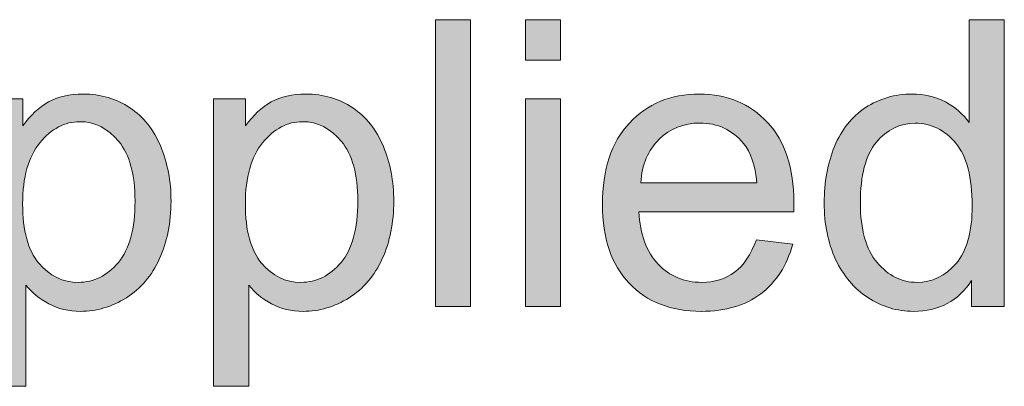
# Model space of a CAD drawing. Units: inches. Extents: x 11 to 201, y 134 to 285.
# Drawn here: x 19 to 27, y 258 to 261 of the extents above; entities that cross this region are included whole.
import ezdxf

# ---------------------------------------------------------------- set-up
doc = ezdxf.new("R2010")
doc.units = ezdxf.units.IN
doc.header["$MEASUREMENT"] = 0
doc.layers.add('Layer 1', color=7, linetype='Continuous')

# ---------------------------------------------------------------- blocks, each defined once
blk = doc.blocks.new('block 193')
at = {"layer": 'Layer 1', "lineweight": 0}
blk.add_open_spline([(18.8413, 257.9326), (18.8413, 257.9326), (18.8413, 260.21), (18.8413, 260.21), (18.8413, 260.21), (19.0955, 260.21), (19.0955, 260.21), (19.0955, 260.21), (19.0955, 259.996), (19.0955, 259.996), (19.1554, 260.0797), (19.2231, 260.1424), (19.2986, 260.1845), (19.374, 260.2262), (19.4655, 260.2472), (19.573, 260.2472), (19.7136, 260.2472), (19.8376, 260.211), (19.9451, 260.1387), (20.0526, 260.0663), (20.1337, 259.9643), (20.1885, 259.8324), (20.2432, 259.7008), (20.2706, 259.5563), (20.2706, 259.3992), (20.2706, 259.2307), (20.2405, 259.0789), (20.1798, 258.9442), (20.1196, 258.8092), (20.0315, 258.7058), (19.9163, 258.6342), (19.8011, 258.5623), (19.68, 258.5263), (19.5528, 258.5263), (19.4598, 258.5263), (19.3763, 258.546), (19.3024, 258.5853), (19.2285, 258.6245), (19.1679, 258.6741), (19.1203, 258.7341), (19.1203, 258.7341), (19.1203, 257.9326), (19.1203, 257.9326), (19.1203, 257.9326), (18.8413, 257.9326), (18.8413, 257.9326)], degree=3, knots=[0, 0, 0, 0, 1, 1, 1, 2, 2, 2, 3, 3, 3, 4, 4, 4, 5, 5, 5, 6, 6, 6, 7, 7, 7, 8, 8, 8, 9, 9, 9, 10, 10, 10, 11, 11, 11, 12, 12, 12, 13, 13, 13, 14, 14, 14, 15, 15, 15, 15], dxfattribs=at)
blk = doc.blocks.new('block 194')
at = {"layer": 'Layer 1', "lineweight": 0}
blk.add_open_spline([(19.094, 259.3775), (19.094, 259.1656), (19.1368, 259.009), (19.2226, 258.9077), (19.3084, 258.8064), (19.4123, 258.7558), (19.5342, 258.7558), (19.6583, 258.7558), (19.7644, 258.8082), (19.8529, 258.9132), (19.9411, 259.018), (19.9854, 259.1806), (19.9854, 259.4007), (19.9854, 259.6105), (19.9421, 259.7676), (19.856, 259.872), (19.7695, 259.9764), (19.6665, 260.0286), (19.5466, 260.0286), (19.4278, 260.0286), (19.3227, 259.9729), (19.2311, 259.862), (19.1398, 259.7507), (19.094, 259.5893), (19.094, 259.3775)], degree=3, knots=[0, 0, 0, 0, 1, 1, 1, 2, 2, 2, 3, 3, 3, 4, 4, 4, 5, 5, 5, 6, 6, 6, 7, 7, 7, 8, 8, 8, 8], dxfattribs=at)
blk = doc.blocks.new('block 195')
at = {"layer": 'Layer 1', "true_color": 0x1c1c1b}
h = blk.add_hatch(color=179, dxfattribs=at)
h.dxf.hatch_style = 2
edge = h.paths.add_edge_path()
edge.add_spline(control_points=[(18.8413, 257.9326), (18.8413, 257.9326), (18.8413, 260.21), (18.8413, 260.21), (18.8413, 260.21), (19.0955, 260.21), (19.0955, 260.21), (19.0955, 260.21), (19.0955, 259.996), (19.0955, 259.996), (19.1554, 260.0797), (19.2231, 260.1424), (19.2986, 260.1845), (19.374, 260.2262), (19.4655, 260.2472), (19.573, 260.2472), (19.7136, 260.2472), (19.8376, 260.211), (19.9451, 260.1387), (20.0526, 260.0663), (20.1337, 259.9643), (20.1885, 259.8324), (20.2432, 259.7008), (20.2706, 259.5563), (20.2706, 259.3992), (20.2706, 259.2307), (20.2405, 259.0789), (20.1798, 258.9442), (20.1196, 258.8092), (20.0315, 258.7058), (19.9163, 258.6342), (19.8011, 258.5623), (19.68, 258.5263), (19.5528, 258.5263), (19.4598, 258.5263), (19.3763, 258.546), (19.3024, 258.5853), (19.2285, 258.6245), (19.1679, 258.6741), (19.1203, 258.7341), (19.1203, 258.7341), (19.1203, 257.9326), (19.1203, 257.9326), (19.1203, 257.9326), (18.8413, 257.9326), (18.8413, 257.9326)], knot_values=[0, 0, 0, 0, 1, 1, 1, 2, 2, 2, 3, 3, 3, 4, 4, 4, 5, 5, 5, 6, 6, 6, 7, 7, 7, 8, 8, 8, 9, 9, 9, 10, 10, 10, 11, 11, 11, 12, 12, 12, 13, 13, 13, 14, 14, 14, 15, 15, 15, 15], degree=3, periodic=1)
edge = h.paths.add_edge_path()
edge.add_spline(control_points=[(19.094, 259.3775), (19.094, 259.1656), (19.1368, 259.009), (19.2226, 258.9077), (19.3084, 258.8064), (19.4123, 258.7558), (19.5342, 258.7558), (19.6583, 258.7558), (19.7644, 258.8082), (19.8529, 258.9132), (19.9411, 259.018), (19.9854, 259.1806), (19.9854, 259.4007), (19.9854, 259.6105), (19.9421, 259.7676), (19.856, 259.872), (19.7695, 259.9764), (19.6665, 260.0286), (19.5466, 260.0286), (19.4278, 260.0286), (19.3227, 259.9729), (19.2311, 259.862), (19.1398, 259.7507), (19.094, 259.5893), (19.094, 259.3775)], knot_values=[0, 0, 0, 0, 1, 1, 1, 2, 2, 2, 3, 3, 3, 4, 4, 4, 5, 5, 5, 6, 6, 6, 7, 7, 7, 8, 8, 8, 8], degree=3, periodic=1)
at = {"layer": 'Layer 1', "lineweight": 0}
for points, knots in [([(18.8413, 257.9326), (18.8413, 257.9326), (18.8413, 260.21), (18.8413, 260.21), (18.8413, 260.21), (19.0955, 260.21), (19.0955, 260.21), (19.0955, 260.21), (19.0955, 259.996), (19.0955, 259.996), (19.1554, 260.0797), (19.2231, 260.1424), (19.2986, 260.1845), (19.374, 260.2262), (19.4655, 260.2472), (19.573, 260.2472), (19.7136, 260.2472), (19.8376, 260.211), (19.9451, 260.1387), (20.0526, 260.0663), (20.1337, 259.9643), (20.1885, 259.8324), (20.2432, 259.7008), (20.2706, 259.5563), (20.2706, 259.3992), (20.2706, 259.2307), (20.2405, 259.0789), (20.1798, 258.9442), (20.1196, 258.8092), (20.0315, 258.7058), (19.9163, 258.6342), (19.8011, 258.5623), (19.68, 258.5263), (19.5528, 258.5263), (19.4598, 258.5263), (19.3763, 258.546), (19.3024, 258.5853), (19.2285, 258.6245), (19.1679, 258.6741), (19.1203, 258.7341), (19.1203, 258.7341), (19.1203, 257.9326), (19.1203, 257.9326), (19.1203, 257.9326), (18.8413, 257.9326), (18.8413, 257.9326)], [0, 0, 0, 0, 1, 1, 1, 2, 2, 2, 3, 3, 3, 4, 4, 4, 5, 5, 5, 6, 6, 6, 7, 7, 7, 8, 8, 8, 9, 9, 9, 10, 10, 10, 11, 11, 11, 12, 12, 12, 13, 13, 13, 14, 14, 14, 15, 15, 15, 15]), ([(19.094, 259.3775), (19.094, 259.1656), (19.1368, 259.009), (19.2226, 258.9077), (19.3084, 258.8064), (19.4123, 258.7558), (19.5342, 258.7558), (19.6583, 258.7558), (19.7644, 258.8082), (19.8529, 258.9132), (19.9411, 259.018), (19.9854, 259.1806), (19.9854, 259.4007), (19.9854, 259.6105), (19.9421, 259.7676), (19.856, 259.872), (19.7695, 259.9764), (19.6665, 260.0286), (19.5466, 260.0286), (19.4278, 260.0286), (19.3227, 259.9729), (19.2311, 259.862), (19.1398, 259.7507), (19.094, 259.5893), (19.094, 259.3775)], [0, 0, 0, 0, 1, 1, 1, 2, 2, 2, 3, 3, 3, 4, 4, 4, 5, 5, 5, 6, 6, 6, 7, 7, 7, 8, 8, 8, 8])]:
    blk.add_open_spline(points, degree=3, knots=knots, dxfattribs=at)
blk = doc.blocks.new('block 196')
at = {"layer": 'Layer 1', "lineweight": 0}
blk.add_open_spline([(20.607, 257.9326), (20.607, 257.9326), (20.607, 260.21), (20.607, 260.21), (20.607, 260.21), (20.8613, 260.21), (20.8613, 260.21), (20.8613, 260.21), (20.8613, 259.996), (20.8613, 259.996), (20.9212, 260.0797), (20.9889, 260.1424), (21.0644, 260.1845), (21.1398, 260.2262), (21.2313, 260.2472), (21.3388, 260.2472), (21.4793, 260.2472), (21.6034, 260.211), (21.7108, 260.1387), (21.8183, 260.0663), (21.8995, 259.9643), (21.9542, 259.8324), (22.009, 259.7008), (22.0364, 259.5563), (22.0364, 259.3992), (22.0364, 259.2307), (22.0063, 259.0789), (21.9456, 258.9442), (21.8853, 258.8092), (21.7973, 258.7058), (21.6821, 258.6342), (21.5668, 258.5623), (21.4457, 258.5263), (21.3186, 258.5263), (21.2256, 258.5263), (21.1421, 258.546), (21.0682, 258.5853), (20.9943, 258.6245), (20.9336, 258.6741), (20.8861, 258.7341), (20.8861, 258.7341), (20.8861, 257.9326), (20.8861, 257.9326), (20.8861, 257.9326), (20.607, 257.9326), (20.607, 257.9326)], degree=3, knots=[0, 0, 0, 0, 1, 1, 1, 2, 2, 2, 3, 3, 3, 4, 4, 4, 5, 5, 5, 6, 6, 6, 7, 7, 7, 8, 8, 8, 9, 9, 9, 10, 10, 10, 11, 11, 11, 12, 12, 12, 13, 13, 13, 14, 14, 14, 15, 15, 15, 15], dxfattribs=at)
blk = doc.blocks.new('block 197')
at = {"layer": 'Layer 1', "lineweight": 0}
blk.add_open_spline([(20.8597, 259.3775), (20.8597, 259.1656), (20.9026, 259.009), (20.9884, 258.9077), (21.0742, 258.8064), (21.1781, 258.7558), (21.3, 258.7558), (21.424, 258.7558), (21.5302, 258.8082), (21.6187, 258.9132), (21.7069, 259.018), (21.7512, 259.1806), (21.7512, 259.4007), (21.7512, 259.6105), (21.7079, 259.7676), (21.6218, 259.872), (21.5353, 259.9764), (21.4323, 260.0286), (21.3124, 260.0286), (21.1936, 260.0286), (21.0885, 259.9729), (20.9969, 259.862), (20.9056, 259.7507), (20.8597, 259.5893), (20.8597, 259.3775)], degree=3, knots=[0, 0, 0, 0, 1, 1, 1, 2, 2, 2, 3, 3, 3, 4, 4, 4, 5, 5, 5, 6, 6, 6, 7, 7, 7, 8, 8, 8, 8], dxfattribs=at)
blk = doc.blocks.new('block 198')
at = {"layer": 'Layer 1', "true_color": 0x1c1c1b}
h = blk.add_hatch(color=179, dxfattribs=at)
h.dxf.hatch_style = 2
edge = h.paths.add_edge_path()
edge.add_spline(control_points=[(20.607, 257.9326), (20.607, 257.9326), (20.607, 260.21), (20.607, 260.21), (20.607, 260.21), (20.8613, 260.21), (20.8613, 260.21), (20.8613, 260.21), (20.8613, 259.996), (20.8613, 259.996), (20.9212, 260.0797), (20.9889, 260.1424), (21.0644, 260.1845), (21.1398, 260.2262), (21.2313, 260.2472), (21.3388, 260.2472), (21.4793, 260.2472), (21.6034, 260.211), (21.7108, 260.1387), (21.8183, 260.0663), (21.8995, 259.9643), (21.9542, 259.8324), (22.009, 259.7008), (22.0364, 259.5563), (22.0364, 259.3992), (22.0364, 259.2307), (22.0063, 259.0789), (21.9456, 258.9442), (21.8853, 258.8092), (21.7973, 258.7058), (21.6821, 258.6342), (21.5668, 258.5623), (21.4457, 258.5263), (21.3186, 258.5263), (21.2256, 258.5263), (21.1421, 258.546), (21.0682, 258.5853), (20.9943, 258.6245), (20.9336, 258.6741), (20.8861, 258.7341), (20.8861, 258.7341), (20.8861, 257.9326), (20.8861, 257.9326), (20.8861, 257.9326), (20.607, 257.9326), (20.607, 257.9326)], knot_values=[0, 0, 0, 0, 1, 1, 1, 2, 2, 2, 3, 3, 3, 4, 4, 4, 5, 5, 5, 6, 6, 6, 7, 7, 7, 8, 8, 8, 9, 9, 9, 10, 10, 10, 11, 11, 11, 12, 12, 12, 13, 13, 13, 14, 14, 14, 15, 15, 15, 15], degree=3, periodic=1)
edge = h.paths.add_edge_path()
edge.add_spline(control_points=[(20.8597, 259.3775), (20.8597, 259.1656), (20.9026, 259.009), (20.9884, 258.9077), (21.0742, 258.8064), (21.1781, 258.7558), (21.3, 258.7558), (21.424, 258.7558), (21.5302, 258.8082), (21.6187, 258.9132), (21.7069, 259.018), (21.7512, 259.1806), (21.7512, 259.4007), (21.7512, 259.6105), (21.7079, 259.7676), (21.6218, 259.872), (21.5353, 259.9764), (21.4323, 260.0286), (21.3124, 260.0286), (21.1936, 260.0286), (21.0885, 259.9729), (20.9969, 259.862), (20.9056, 259.7507), (20.8597, 259.5893), (20.8597, 259.3775)], knot_values=[0, 0, 0, 0, 1, 1, 1, 2, 2, 2, 3, 3, 3, 4, 4, 4, 5, 5, 5, 6, 6, 6, 7, 7, 7, 8, 8, 8, 8], degree=3, periodic=1)
at = {"layer": 'Layer 1', "lineweight": 0}
for points, knots in [([(20.607, 257.9326), (20.607, 257.9326), (20.607, 260.21), (20.607, 260.21), (20.607, 260.21), (20.8613, 260.21), (20.8613, 260.21), (20.8613, 260.21), (20.8613, 259.996), (20.8613, 259.996), (20.9212, 260.0797), (20.9889, 260.1424), (21.0644, 260.1845), (21.1398, 260.2262), (21.2313, 260.2472), (21.3388, 260.2472), (21.4793, 260.2472), (21.6034, 260.211), (21.7108, 260.1387), (21.8183, 260.0663), (21.8995, 259.9643), (21.9542, 259.8324), (22.009, 259.7008), (22.0364, 259.5563), (22.0364, 259.3992), (22.0364, 259.2307), (22.0063, 259.0789), (21.9456, 258.9442), (21.8853, 258.8092), (21.7973, 258.7058), (21.6821, 258.6342), (21.5668, 258.5623), (21.4457, 258.5263), (21.3186, 258.5263), (21.2256, 258.5263), (21.1421, 258.546), (21.0682, 258.5853), (20.9943, 258.6245), (20.9336, 258.6741), (20.8861, 258.7341), (20.8861, 258.7341), (20.8861, 257.9326), (20.8861, 257.9326), (20.8861, 257.9326), (20.607, 257.9326), (20.607, 257.9326)], [0, 0, 0, 0, 1, 1, 1, 2, 2, 2, 3, 3, 3, 4, 4, 4, 5, 5, 5, 6, 6, 6, 7, 7, 7, 8, 8, 8, 9, 9, 9, 10, 10, 10, 11, 11, 11, 12, 12, 12, 13, 13, 13, 14, 14, 14, 15, 15, 15, 15]), ([(20.8597, 259.3775), (20.8597, 259.1656), (20.9026, 259.009), (20.9884, 258.9077), (21.0742, 258.8064), (21.1781, 258.7558), (21.3, 258.7558), (21.424, 258.7558), (21.5302, 258.8082), (21.6187, 258.9132), (21.7069, 259.018), (21.7512, 259.1806), (21.7512, 259.4007), (21.7512, 259.6105), (21.7079, 259.7676), (21.6218, 259.872), (21.5353, 259.9764), (21.4323, 260.0286), (21.3124, 260.0286), (21.1936, 260.0286), (21.0885, 259.9729), (20.9969, 259.862), (20.9056, 259.7507), (20.8597, 259.5893), (20.8597, 259.3775)], [0, 0, 0, 0, 1, 1, 1, 2, 2, 2, 3, 3, 3, 4, 4, 4, 5, 5, 5, 6, 6, 6, 7, 7, 7, 8, 8, 8, 8])]:
    blk.add_open_spline(points, degree=3, knots=knots, dxfattribs=at)
blk = doc.blocks.new('block 199')
at = {"layer": 'Layer 1', "lineweight": 0}
blk.add_lwpolyline([(22.3666, 258.5636), (22.3666, 260.8363), (22.6457, 260.8363), (22.6457, 258.5636), (22.3666, 258.5636)], dxfattribs=at)
blk = doc.blocks.new('block 200')
at = {"layer": 'Layer 1', "true_color": 0x1c1c1b}
h = blk.add_hatch(color=179, dxfattribs=at)
h.dxf.hatch_style = 2
h.paths.add_polyline_path([(22.3666, 258.5636), (22.3666, 260.8363), (22.6457, 260.8363), (22.6457, 258.5636)])
at = {"layer": 'Layer 1', "lineweight": 0}
blk.add_lwpolyline([(22.3666, 258.5636), (22.3666, 260.8363), (22.6457, 260.8363), (22.6457, 258.5636), (22.3666, 258.5636), (22.3666, 258.5636)], dxfattribs=at)
blk = doc.blocks.new('block 201')
at = {"layer": 'Layer 1', "lineweight": 0}
blk.add_lwpolyline([(23.0798, 260.5154), (23.0798, 260.8363), (23.3588, 260.8363), (23.3588, 260.5154), (23.0798, 260.5154)], dxfattribs=at)
blk = doc.blocks.new('block 202')
at = {"layer": 'Layer 1', "lineweight": 0}
blk.add_lwpolyline([(23.0798, 258.5636), (23.0798, 260.21), (23.3588, 260.21), (23.3588, 258.5636), (23.0798, 258.5636)], dxfattribs=at)
blk = doc.blocks.new('block 203')
at = {"layer": 'Layer 1', "true_color": 0x1c1c1b}
h = blk.add_hatch(color=179, dxfattribs=at)
h.dxf.hatch_style = 2
h.paths.add_polyline_path([(23.0798, 260.5154), (23.0798, 260.8363), (23.3588, 260.8363), (23.3588, 260.5154)])
h.paths.add_polyline_path([(23.0798, 258.5636), (23.0798, 260.21), (23.3588, 260.21), (23.3588, 258.5636)])
at = {"layer": 'Layer 1', "lineweight": 0}
for points in [[(23.0798, 260.5154), (23.0798, 260.8363), (23.3588, 260.8363), (23.3588, 260.5154), (23.0798, 260.5154), (23.0798, 260.5154)], [(23.0798, 258.5636), (23.0798, 260.21), (23.3588, 260.21), (23.3588, 258.5636), (23.0798, 258.5636), (23.0798, 258.5636)]]:
    blk.add_lwpolyline(points, dxfattribs=at)
blk = doc.blocks.new('block 204')
at = {"layer": 'Layer 1', "lineweight": 0}
blk.add_open_spline([(24.9107, 259.0938), (24.9107, 259.0938), (25.199, 259.0581), (25.199, 259.0581), (25.1535, 258.8896), (25.0693, 258.7589), (24.9463, 258.6659), (24.8233, 258.5729), (24.6662, 258.5263), (24.475, 258.5263), (24.2342, 258.5263), (24.0432, 258.6004), (23.9023, 258.7489), (23.761, 258.897), (23.6906, 259.1051), (23.6906, 259.3728), (23.6906, 259.6498), (23.7619, 259.8648), (23.9045, 260.0177), (24.0471, 260.1707), (24.2321, 260.2472), (24.4595, 260.2472), (24.6797, 260.2472), (24.8595, 260.1722), (24.999, 260.0224), (25.1385, 259.8725), (25.2083, 259.6617), (25.2083, 259.3899), (25.2083, 259.3733), (25.2078, 259.3485), (25.2068, 259.3154), (25.2068, 259.3154), (23.9789, 259.3154), (23.9789, 259.3154), (23.9893, 259.1346), (24.0404, 258.9961), (24.1324, 258.9), (24.2244, 258.8039), (24.3391, 258.7558), (24.4766, 258.7558), (24.5789, 258.7558), (24.6662, 258.7827), (24.7386, 258.8364), (24.8109, 258.8901), (24.8683, 258.9759), (24.9107, 259.0938)], degree=3, knots=[0, 0, 0, 0, 1, 1, 1, 2, 2, 2, 3, 3, 3, 4, 4, 4, 5, 5, 5, 6, 6, 6, 7, 7, 7, 8, 8, 8, 9, 9, 9, 10, 10, 10, 11, 11, 11, 12, 12, 12, 13, 13, 13, 14, 14, 14, 15, 15, 15, 15], dxfattribs=at)
blk = doc.blocks.new('block 205')
at = {"layer": 'Layer 1', "lineweight": 0}
blk.add_open_spline([(23.9944, 259.5449), (23.9944, 259.5449), (24.9138, 259.5449), (24.9138, 259.5449), (24.9014, 259.6834), (24.8662, 259.7873), (24.8083, 259.8565), (24.7195, 259.964), (24.6042, 260.0177), (24.4626, 260.0177), (24.3345, 260.0177), (24.2266, 259.9748), (24.1393, 259.8891), (24.052, 259.8033), (24.0037, 259.6886), (23.9944, 259.5449)], degree=3, knots=[0, 0, 0, 0, 1, 1, 1, 2, 2, 2, 3, 3, 3, 4, 4, 4, 5, 5, 5, 5], dxfattribs=at)
blk = doc.blocks.new('block 206')
at = {"layer": 'Layer 1', "true_color": 0x1c1c1b}
h = blk.add_hatch(color=179, dxfattribs=at)
h.dxf.hatch_style = 2
edge = h.paths.add_edge_path()
edge.add_spline(control_points=[(24.9107, 259.0938), (24.9107, 259.0938), (25.199, 259.0581), (25.199, 259.0581), (25.1535, 258.8896), (25.0693, 258.7589), (24.9463, 258.6659), (24.8233, 258.5729), (24.6662, 258.5263), (24.475, 258.5263), (24.2342, 258.5263), (24.0432, 258.6004), (23.9023, 258.7489), (23.761, 258.897), (23.6906, 259.1051), (23.6906, 259.3728), (23.6906, 259.6498), (23.7619, 259.8648), (23.9045, 260.0177), (24.0471, 260.1707), (24.2321, 260.2472), (24.4595, 260.2472), (24.6797, 260.2472), (24.8595, 260.1722), (24.999, 260.0224), (25.1385, 259.8725), (25.2083, 259.6617), (25.2083, 259.3899), (25.2083, 259.3733), (25.2078, 259.3485), (25.2068, 259.3154), (25.2068, 259.3154), (23.9789, 259.3154), (23.9789, 259.3154), (23.9893, 259.1346), (24.0404, 258.9961), (24.1324, 258.9), (24.2244, 258.8039), (24.3391, 258.7558), (24.4766, 258.7558), (24.5789, 258.7558), (24.6662, 258.7827), (24.7386, 258.8364), (24.8109, 258.8901), (24.8683, 258.9759), (24.9107, 259.0938)], knot_values=[0, 0, 0, 0, 1, 1, 1, 2, 2, 2, 3, 3, 3, 4, 4, 4, 5, 5, 5, 6, 6, 6, 7, 7, 7, 8, 8, 8, 9, 9, 9, 10, 10, 10, 11, 11, 11, 12, 12, 12, 13, 13, 13, 14, 14, 14, 15, 15, 15, 15], degree=3, periodic=1)
edge = h.paths.add_edge_path()
edge.add_spline(control_points=[(23.9944, 259.5449), (23.9944, 259.5449), (24.9138, 259.5449), (24.9138, 259.5449), (24.9014, 259.6834), (24.8662, 259.7873), (24.8083, 259.8565), (24.7195, 259.964), (24.6042, 260.0177), (24.4626, 260.0177), (24.3345, 260.0177), (24.2266, 259.9748), (24.1393, 259.8891), (24.052, 259.8033), (24.0037, 259.6886), (23.9944, 259.5449)], knot_values=[0, 0, 0, 0, 1, 1, 1, 2, 2, 2, 3, 3, 3, 4, 4, 4, 5, 5, 5, 5], degree=3, periodic=1)
at = {"layer": 'Layer 1', "lineweight": 0}
for points, knots in [([(24.9107, 259.0938), (24.9107, 259.0938), (25.199, 259.0581), (25.199, 259.0581), (25.1535, 258.8896), (25.0693, 258.7589), (24.9463, 258.6659), (24.8233, 258.5729), (24.6662, 258.5263), (24.475, 258.5263), (24.2342, 258.5263), (24.0432, 258.6004), (23.9023, 258.7489), (23.761, 258.897), (23.6906, 259.1051), (23.6906, 259.3728), (23.6906, 259.6498), (23.7619, 259.8648), (23.9045, 260.0177), (24.0471, 260.1707), (24.2321, 260.2472), (24.4595, 260.2472), (24.6797, 260.2472), (24.8595, 260.1722), (24.999, 260.0224), (25.1385, 259.8725), (25.2083, 259.6617), (25.2083, 259.3899), (25.2083, 259.3733), (25.2078, 259.3485), (25.2068, 259.3154), (25.2068, 259.3154), (23.9789, 259.3154), (23.9789, 259.3154), (23.9893, 259.1346), (24.0404, 258.9961), (24.1324, 258.9), (24.2244, 258.8039), (24.3391, 258.7558), (24.4766, 258.7558), (24.5789, 258.7558), (24.6662, 258.7827), (24.7386, 258.8364), (24.8109, 258.8901), (24.8683, 258.9759), (24.9107, 259.0938)], [0, 0, 0, 0, 1, 1, 1, 2, 2, 2, 3, 3, 3, 4, 4, 4, 5, 5, 5, 6, 6, 6, 7, 7, 7, 8, 8, 8, 9, 9, 9, 10, 10, 10, 11, 11, 11, 12, 12, 12, 13, 13, 13, 14, 14, 14, 15, 15, 15, 15]), ([(23.9944, 259.5449), (23.9944, 259.5449), (24.9138, 259.5449), (24.9138, 259.5449), (24.9014, 259.6834), (24.8662, 259.7873), (24.8083, 259.8565), (24.7195, 259.964), (24.6042, 260.0177), (24.4626, 260.0177), (24.3345, 260.0177), (24.2266, 259.9748), (24.1393, 259.8891), (24.052, 259.8033), (24.0037, 259.6886), (23.9944, 259.5449)], [0, 0, 0, 0, 1, 1, 1, 2, 2, 2, 3, 3, 3, 4, 4, 4, 5, 5, 5, 5])]:
    blk.add_open_spline(points, degree=3, knots=knots, dxfattribs=at)
blk = doc.blocks.new('block 207')
at = {"layer": 'Layer 1', "lineweight": 0}
blk.add_open_spline([(26.6175, 258.5636), (26.6175, 258.5636), (26.6175, 258.7713), (26.6175, 258.7713), (26.5131, 258.608), (26.3597, 258.5263), (26.1571, 258.5263), (26.0258, 258.5263), (25.9051, 258.5625), (25.7952, 258.6349), (25.6849, 258.7072), (25.5998, 258.8082), (25.5392, 258.938), (25.4789, 259.0676), (25.4486, 259.2167), (25.4486, 259.3852), (25.4486, 259.5495), (25.476, 259.6985), (25.5308, 259.8324), (25.5855, 259.9662), (25.6677, 260.0689), (25.7773, 260.1402), (25.8868, 260.2115), (26.0093, 260.2472), (26.1447, 260.2472), (26.2439, 260.2472), (26.3323, 260.2262), (26.4098, 260.1845), (26.4873, 260.1424), (26.5503, 260.088), (26.5989, 260.0208), (26.5989, 260.0208), (26.5989, 260.8363), (26.5989, 260.8363), (26.5989, 260.8363), (26.8764, 260.8363), (26.8764, 260.8363), (26.8764, 260.8363), (26.8764, 258.5636), (26.8764, 258.5636), (26.8764, 258.5636), (26.6175, 258.5636), (26.6175, 258.5636)], degree=3, knots=[0, 0, 0, 0, 1, 1, 1, 2, 2, 2, 3, 3, 3, 4, 4, 4, 5, 5, 5, 6, 6, 6, 7, 7, 7, 8, 8, 8, 9, 9, 9, 10, 10, 10, 11, 11, 11, 12, 12, 12, 13, 13, 13, 14, 14, 14, 14], dxfattribs=at)
blk = doc.blocks.new('block 208')
at = {"layer": 'Layer 1', "lineweight": 0}
blk.add_open_spline([(25.7354, 259.3852), (25.7354, 259.1744), (25.7799, 259.0168), (25.8687, 258.9124), (25.9576, 258.808), (26.0625, 258.7558), (26.1834, 258.7558), (26.3054, 258.7558), (26.4091, 258.8056), (26.4942, 258.9053), (26.5796, 259.005), (26.6222, 259.1573), (26.6222, 259.362), (26.6222, 259.5873), (26.5788, 259.7526), (26.492, 259.858), (26.4051, 259.9635), (26.2982, 260.0162), (26.171, 260.0162), (26.047, 260.0162), (25.9433, 259.9655), (25.8603, 259.8643), (25.7769, 259.763), (25.7354, 259.6033), (25.7354, 259.3852)], degree=3, knots=[0, 0, 0, 0, 1, 1, 1, 2, 2, 2, 3, 3, 3, 4, 4, 4, 5, 5, 5, 6, 6, 6, 7, 7, 7, 8, 8, 8, 8], dxfattribs=at)
blk = doc.blocks.new('block 209')
at = {"layer": 'Layer 1', "true_color": 0x1c1c1b}
h = blk.add_hatch(color=179, dxfattribs=at)
h.dxf.hatch_style = 2
edge = h.paths.add_edge_path()
edge.add_spline(control_points=[(26.6175, 258.5636), (26.6175, 258.5636), (26.6175, 258.7713), (26.6175, 258.7713), (26.5131, 258.608), (26.3597, 258.5263), (26.1571, 258.5263), (26.0258, 258.5263), (25.9051, 258.5625), (25.7952, 258.6349), (25.6849, 258.7072), (25.5998, 258.8082), (25.5392, 258.938), (25.4789, 259.0676), (25.4486, 259.2167), (25.4486, 259.3852), (25.4486, 259.5495), (25.476, 259.6985), (25.5308, 259.8324), (25.5855, 259.9662), (25.6677, 260.0689), (25.7773, 260.1402), (25.8868, 260.2115), (26.0093, 260.2472), (26.1447, 260.2472), (26.2439, 260.2472), (26.3323, 260.2262), (26.4098, 260.1845), (26.4873, 260.1424), (26.5503, 260.088), (26.5989, 260.0208), (26.5989, 260.0208), (26.5989, 260.8363), (26.5989, 260.8363), (26.5989, 260.8363), (26.8764, 260.8363), (26.8764, 260.8363), (26.8764, 260.8363), (26.8764, 258.5636), (26.8764, 258.5636), (26.8764, 258.5636), (26.6175, 258.5636), (26.6175, 258.5636)], knot_values=[0, 0, 0, 0, 1, 1, 1, 2, 2, 2, 3, 3, 3, 4, 4, 4, 5, 5, 5, 6, 6, 6, 7, 7, 7, 8, 8, 8, 9, 9, 9, 10, 10, 10, 11, 11, 11, 12, 12, 12, 13, 13, 13, 14, 14, 14, 14], degree=3, periodic=1)
edge = h.paths.add_edge_path()
edge.add_spline(control_points=[(25.7354, 259.3852), (25.7354, 259.1744), (25.7799, 259.0168), (25.8687, 258.9124), (25.9576, 258.808), (26.0625, 258.7558), (26.1834, 258.7558), (26.3054, 258.7558), (26.4091, 258.8056), (26.4942, 258.9053), (26.5796, 259.005), (26.6222, 259.1573), (26.6222, 259.362), (26.6222, 259.5873), (26.5788, 259.7526), (26.492, 259.858), (26.4051, 259.9635), (26.2982, 260.0162), (26.171, 260.0162), (26.047, 260.0162), (25.9433, 259.9655), (25.8603, 259.8643), (25.7769, 259.763), (25.7354, 259.6033), (25.7354, 259.3852)], knot_values=[0, 0, 0, 0, 1, 1, 1, 2, 2, 2, 3, 3, 3, 4, 4, 4, 5, 5, 5, 6, 6, 6, 7, 7, 7, 8, 8, 8, 8], degree=3, periodic=1)
at = {"layer": 'Layer 1', "lineweight": 0}
for points, knots in [([(26.6175, 258.5636), (26.6175, 258.5636), (26.6175, 258.7713), (26.6175, 258.7713), (26.5131, 258.608), (26.3597, 258.5263), (26.1571, 258.5263), (26.0258, 258.5263), (25.9051, 258.5625), (25.7952, 258.6349), (25.6849, 258.7072), (25.5998, 258.8082), (25.5392, 258.938), (25.4789, 259.0676), (25.4486, 259.2167), (25.4486, 259.3852), (25.4486, 259.5495), (25.476, 259.6985), (25.5308, 259.8324), (25.5855, 259.9662), (25.6677, 260.0689), (25.7773, 260.1402), (25.8868, 260.2115), (26.0093, 260.2472), (26.1447, 260.2472), (26.2439, 260.2472), (26.3323, 260.2262), (26.4098, 260.1845), (26.4873, 260.1424), (26.5503, 260.088), (26.5989, 260.0208), (26.5989, 260.0208), (26.5989, 260.8363), (26.5989, 260.8363), (26.5989, 260.8363), (26.8764, 260.8363), (26.8764, 260.8363), (26.8764, 260.8363), (26.8764, 258.5636), (26.8764, 258.5636), (26.8764, 258.5636), (26.6175, 258.5636), (26.6175, 258.5636)], [0, 0, 0, 0, 1, 1, 1, 2, 2, 2, 3, 3, 3, 4, 4, 4, 5, 5, 5, 6, 6, 6, 7, 7, 7, 8, 8, 8, 9, 9, 9, 10, 10, 10, 11, 11, 11, 12, 12, 12, 13, 13, 13, 14, 14, 14, 14]), ([(25.7354, 259.3852), (25.7354, 259.1744), (25.7799, 259.0168), (25.8687, 258.9124), (25.9576, 258.808), (26.0625, 258.7558), (26.1834, 258.7558), (26.3054, 258.7558), (26.4091, 258.8056), (26.4942, 258.9053), (26.5796, 259.005), (26.6222, 259.1573), (26.6222, 259.362), (26.6222, 259.5873), (26.5788, 259.7526), (26.492, 259.858), (26.4051, 259.9635), (26.2982, 260.0162), (26.171, 260.0162), (26.047, 260.0162), (25.9433, 259.9655), (25.8603, 259.8643), (25.7769, 259.763), (25.7354, 259.6033), (25.7354, 259.3852)], [0, 0, 0, 0, 1, 1, 1, 2, 2, 2, 3, 3, 3, 4, 4, 4, 5, 5, 5, 6, 6, 6, 7, 7, 7, 8, 8, 8, 8])]:
    blk.add_open_spline(points, degree=3, knots=knots, dxfattribs=at)
blk = doc.blocks.new('block 188')
at = {"layer": 'Layer 1'}
for name in ['block 199', 'block 200', 'block 201', 'block 203', 'block 207', 'block 209', 'block 193', 'block 195', 'block 196', 'block 198', 'block 204', 'block 206', 'block 202', 'block 194', 'block 197', 'block 205', 'block 208']:
    blk.add_blockref(name, (0, 0), dxfattribs=at)

msp = doc.modelspace()

# ---------------------------------------------------------------- block references
at = {"layer": 'Layer 1'}
msp.add_blockref('block 188', (0, 0), dxfattribs=at)

doc.saveas('drawing.dxf')
